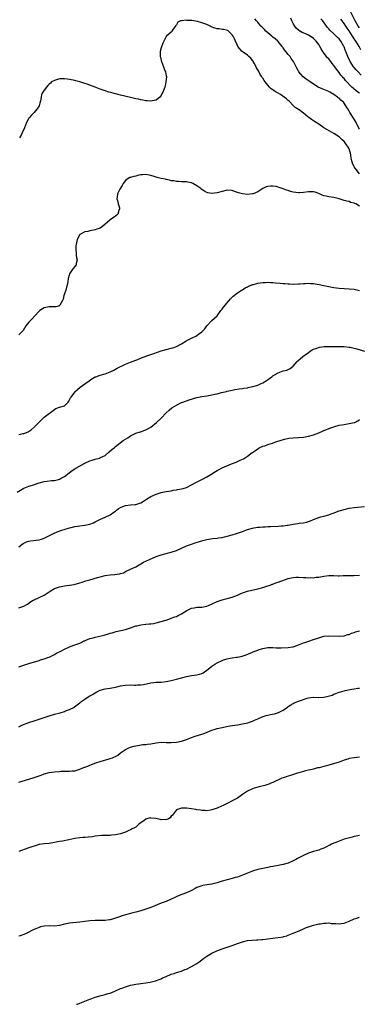
# Model space of a CAD drawing. Units: inches. Extents: x 2583000 to 2586000, y 1536000 to 1539000.
# Drawn here: x 2585207 to 2585341, y 1536000 to 1536387 of the extents above; entities that cross this region are included whole.
import ezdxf

# ---------------------------------------------------------------- set-up
doc = ezdxf.new("R2010")
doc.units = ezdxf.units.IN
doc.header["$MEASUREMENT"] = 0
doc.layers.add('LD25831536_2ft', color=83, linetype='Continuous')

msp = doc.modelspace()

# ---------------------------------------------------------------- linework, layer by layer
at = {"layer": 'LD25831536_2ft'}
for points, elevation in [([(2585341, 1536326.8), (2585339.32, 1536329), (2585339, 1536329.55), (2585338.25, 1536331), (2585337.99, 1536331.99), (2585337.82, 1536333), (2585337.69, 1536334.31), (2585337.56, 1536335), (2585337.39, 1536335.39), (2585337, 1536336.63), (2585336.88, 1536336.88), (2585336.84, 1536337), (2585335.45, 1536339), (2585335, 1536339.58), (2585334.24, 1536340.24), (2585333, 1536341.37), (2585331, 1536342.65), (2585328.26, 1536344.26), (2585327.09, 1536345), (2585325, 1536346.4), (2585324.01, 1536347), (2585323.41, 1536347.41), (2585323, 1536347.65), (2585322.24, 1536348.24), (2585321.08, 1536349), (2585320.71, 1536349.29), (2585318.86, 1536350.86), (2585318.65, 1536351), (2585317.72, 1536351.72), (2585317, 1536352.1), (2585315.81, 1536353), (2585315, 1536353.7), (2585313.39, 1536355.39), (2585313, 1536355.68), (2585312.33, 1536356.33), (2585311.42, 1536357), (2585310, 1536358), (2585309, 1536358.54), (2585308.24, 1536359), (2585307.53, 1536359.53), (2585307, 1536359.87), (2585306.34, 1536360.34), (2585305.64, 1536361), (2585305, 1536361.69), (2585303.98, 1536363), (2585303.59, 1536363.59), (2585303, 1536364.42), (2585302.75, 1536364.75), (2585302.62, 1536365), (2585301.99, 1536365.99), (2585301.31, 1536367.31), (2585300.58, 1536368.58), (2585300.4, 1536369), (2585299.58, 1536370.42), (2585299.27, 1536371), (2585299.2, 1536371.2), (2585299, 1536371.42), (2585298.32, 1536372.32), (2585297.54, 1536373), (2585297, 1536373.53), (2585295.32, 1536374.68), (2585294.88, 1536375), (2585294.01, 1536376.01), (2585293.19, 1536377), (2585293, 1536377.35), (2585292.28, 1536379), (2585291.91, 1536379.91), (2585291.35, 1536381), (2585291, 1536381.58), (2585289.54, 1536383), (2585289.22, 1536383.22), (2585287.61, 1536383.61), (2585287, 1536383.6), (2585285.84, 1536383.84), (2585285, 1536383.94), (2585284.19, 1536384.19), (2585282.74, 1536384.74), (2585282.3, 1536385), (2585281, 1536385.57), (2585279, 1536386.27), (2585277.27, 1536386.73), (2585275.12, 1536387.12), (2585275, 1536387.16), (2585273.24, 1536387.24), (2585273, 1536387.31), (2585271.08, 1536387.08), (2585271, 1536387.11), (2585270.64, 1536387), (2585269.53, 1536386.47), (2585269, 1536385.48), (2585268.75, 1536385.25), (2585267.61, 1536383.61), (2585267.25, 1536383), (2585267.19, 1536382.81), (2585267, 1536382.59), (2585266.11, 1536381.89), (2585265.1, 1536381), (2585265, 1536380.84), (2585264.12, 1536379), (2585263.7, 1536378.3), (2585263, 1536376.42), (2585262.59, 1536375), (2585262.69, 1536374.69), (2585262.62, 1536373), (2585262.72, 1536372.72), (2585263, 1536371.48), (2585263.1, 1536371.1), (2585263.11, 1536371), (2585263.89, 1536369), (2585264.19, 1536368.19), (2585264.68, 1536367), (2585265, 1536365.38), (2585265.07, 1536365), (2585264.92, 1536363), (2585264.55, 1536361.45), (2585264.42, 1536361), (2585263.67, 1536359), (2585263.46, 1536358.54), (2585263, 1536357.68), (2585262.48, 1536357), (2585261, 1536355.84), (2585259.55, 1536355.55), (2585259, 1536355.37), (2585257.54, 1536355.54), (2585257, 1536355.51), (2585255.81, 1536355.81), (2585255, 1536355.91), (2585254.17, 1536356.17), (2585253, 1536356.37), (2585252.52, 1536356.52), (2585251, 1536356.82), (2585247, 1536357.83), (2585246.09, 1536358.09), (2585245, 1536358.32), (2585243.22, 1536358.78), (2585242.44, 1536359), (2585241, 1536359.44), (2585239.87, 1536359.87), (2585239, 1536360.17), (2585237, 1536360.94), (2585233.9, 1536362.1), (2585233, 1536362.37), (2585231, 1536363.03), (2585229.44, 1536363.44), (2585229, 1536363.57), (2585227, 1536364.01), (2585226.11, 1536364.11), (2585225, 1536364.28), (2585224.21, 1536364.21), (2585223, 1536364.21), (2585221.8, 1536363.8), (2585221, 1536363.62), (2585219.94, 1536363), (2585219.42, 1536362.58), (2585219, 1536362.13), (2585218.42, 1536361.58), (2585217.91, 1536361), (2585217, 1536359.79), (2585216.47, 1536359), (2585215.99, 1536358.01), (2585215.79, 1536357), (2585215.53, 1536355.53), (2585215.35, 1536354.65), (2585215, 1536353.66), (2585214.81, 1536353.19), (2585214.69, 1536353), (2585213.03, 1536351), (2585212.06, 1536349.94), (2585211.18, 1536349), (2585211, 1536348.72), (2585210.07, 1536347), (2585209.27, 1536345), (2585208.36, 1536343), (2585207.9, 1536342.1), (2585207.28, 1536341)], 7418), ([(2585341, 1536344.42), (2585340.83, 1536344.83), (2585339.77, 1536347), (2585339, 1536348.3), (2585337.3, 1536351), (2585337, 1536351.53), (2585336.43, 1536352.43), (2585336.14, 1536353), (2585335, 1536354.67), (2585334.72, 1536355), (2585333.77, 1536355.77), (2585333, 1536356.56), (2585332.73, 1536356.73), (2585332.41, 1536357), (2585331, 1536358.04), (2585329.41, 1536359), (2585329.14, 1536359.14), (2585329, 1536359.25), (2585327.73, 1536359.73), (2585327, 1536360.09), (2585326.33, 1536360.33), (2585324.81, 1536361), (2585323, 1536362.07), (2585321.6, 1536363), (2585320.13, 1536364.13), (2585318.96, 1536365), (2585318.04, 1536366.04), (2585317.14, 1536367), (2585317, 1536367.24), (2585316.44, 1536368.44), (2585316.12, 1536369), (2585315.09, 1536371), (2585315, 1536371.12), (2585314.24, 1536372.24), (2585313.78, 1536373), (2585313, 1536373.86), (2585312.14, 1536375), (2585311.6, 1536375.6), (2585311, 1536376.44), (2585310.74, 1536376.74), (2585310.58, 1536377), (2585309, 1536378.87), (2585308.88, 1536379), (2585307.9, 1536379.9), (2585307, 1536380.64), (2585306.6, 1536381), (2585304.23, 1536383), (2585303.65, 1536383.65), (2585302.63, 1536384.63), (2585302.19, 1536385), (2585301, 1536386.52), (2585300.58, 1536387), (2585299.87, 1536387.87)], 7416), ([(2585341, 1536358.52), (2585340.44, 1536359), (2585339.64, 1536359.64), (2585339, 1536360.21), (2585338.56, 1536360.56), (2585338.11, 1536361), (2585335.59, 1536363.59), (2585335, 1536364.32), (2585334.67, 1536364.67), (2585334.39, 1536365), (2585333.72, 1536365.72), (2585333, 1536366.77), (2585332, 1536368), (2585331.35, 1536369), (2585331, 1536369.51), (2585330.31, 1536370.31), (2585329.8, 1536371), (2585329, 1536372.03), (2585328.53, 1536372.53), (2585326.76, 1536374.76), (2585326.64, 1536375), (2585325.97, 1536375.97), (2585325.48, 1536377), (2585325, 1536377.72), (2585324.04, 1536379), (2585323.54, 1536379.54), (2585323, 1536380.08), (2585322.43, 1536380.43), (2585321, 1536381.4), (2585320.25, 1536381.75), (2585318.48, 1536382.48), (2585317.22, 1536383.22), (2585317, 1536383.39), (2585316.2, 1536384.2), (2585315.59, 1536385), (2585315, 1536386), (2585314.5, 1536387), (2585314.09, 1536388.09)], 7414), ([(2585341.71, 1536365.71), (2585340.5, 1536367), (2585339.81, 1536367.81), (2585339, 1536368.7), (2585338.76, 1536369), (2585337.4, 1536371), (2585337.26, 1536371.26), (2585336.45, 1536373), (2585335.7, 1536375), (2585335.49, 1536375.49), (2585335, 1536376.83), (2585334.92, 1536377), (2585333.72, 1536379), (2585333.4, 1536379.4), (2585333, 1536379.95), (2585332.46, 1536380.46), (2585331.93, 1536381), (2585331, 1536381.88), (2585329.37, 1536383.37), (2585329, 1536383.87), (2585328.47, 1536384.47), (2585328.05, 1536385), (2585326.65, 1536387), (2585325.89, 1536387.89)], 7412), ([(2585341.6, 1536375.6), (2585340.87, 1536377), (2585339.66, 1536379), (2585339.39, 1536379.39), (2585339, 1536380.01), (2585338.6, 1536380.6), (2585338.36, 1536381), (2585337, 1536383.09), (2585336.21, 1536384.21), (2585335.68, 1536385), (2585335, 1536386.05), (2585334.27, 1536387), (2585333.74, 1536387.74)], 7410), ([(2585341, 1536384.3), (2585340.55, 1536385), (2585339.42, 1536387), (2585337.38, 1536391)], 7408), ([(2585341, 1536314.05), (2585339.56, 1536315), (2585339.18, 1536315.18), (2585339, 1536315.32), (2585337.58, 1536315.58), (2585337, 1536315.89), (2585336.04, 1536316.04), (2585335, 1536316.4), (2585333, 1536317), (2585331, 1536317.56), (2585329, 1536317.79), (2585327.98, 1536318.02), (2585327, 1536318.21), (2585326.42, 1536318.42), (2585325.06, 1536319.06), (2585323.6, 1536319.6), (2585323, 1536319.72), (2585321.75, 1536319.75), (2585321, 1536319.72), (2585319, 1536319.47), (2585317.42, 1536319.42), (2585317, 1536319.39), (2585315, 1536319.65), (2585313.93, 1536319.93), (2585313, 1536320.24), (2585312.39, 1536320.39), (2585311, 1536320.98), (2585309, 1536321.59), (2585308.21, 1536321.79), (2585307, 1536321.92), (2585306.01, 1536321.99), (2585305, 1536321.86), (2585304.29, 1536321.71), (2585302.97, 1536321.03), (2585301, 1536319.69), (2585299.18, 1536319), (2585299, 1536318.95), (2585297, 1536318.75), (2585295, 1536318.98), (2585293.42, 1536319.42), (2585291.91, 1536319.91), (2585291, 1536320.23), (2585289, 1536320.36), (2585287, 1536319.93), (2585285, 1536319.33), (2585283, 1536319.06), (2585281.41, 1536319.41), (2585281, 1536319.53), (2585280.02, 1536320.02), (2585278.82, 1536320.82), (2585278.61, 1536321), (2585277, 1536322.15), (2585275.55, 1536323), (2585275, 1536323.24), (2585273.51, 1536323.51), (2585273, 1536323.65), (2585271.64, 1536323.64), (2585271, 1536323.7), (2585269.79, 1536323.79), (2585269, 1536323.78), (2585268.03, 1536324.03), (2585267, 1536324.08), (2585266.33, 1536324.33), (2585265, 1536324.58), (2585264.68, 1536324.68), (2585263, 1536325.05), (2585261.45, 1536325.45), (2585261, 1536325.54), (2585260.22, 1536325.78), (2585259, 1536326.12), (2585257, 1536326.52), (2585255.57, 1536326.43), (2585255, 1536326.42), (2585254.26, 1536326.26), (2585253, 1536325.96), (2585252.21, 1536325.79), (2585251, 1536325.41), (2585250.67, 1536325.33), (2585250.05, 1536325), (2585249, 1536324.26), (2585248.06, 1536323), (2585247.72, 1536322.28), (2585246.75, 1536320.75), (2585245.78, 1536319), (2585245.7, 1536317.7), (2585245.6, 1536317), (2585245.94, 1536315.94), (2585246.17, 1536315), (2585246.61, 1536313.39), (2585246.67, 1536313), (2585246.37, 1536312.37), (2585246.03, 1536311), (2585245, 1536310.21), (2585244.33, 1536309.67), (2585243, 1536308.76), (2585239.93, 1536306.07), (2585239, 1536305.49), (2585238.68, 1536305.32), (2585237.76, 1536305), (2585237, 1536304.77), (2585235, 1536304.4), (2585234.15, 1536304.15), (2585233, 1536303.95), (2585231.04, 1536303), (2585231, 1536302.95), (2585229.95, 1536301), (2585229.73, 1536299.73), (2585229.53, 1536299), (2585229.47, 1536298.53), (2585229.41, 1536297), (2585229.54, 1536295.54), (2585229.63, 1536295), (2585229.72, 1536293.72), (2585229.96, 1536293), (2585229.55, 1536291.55), (2585229.55, 1536291), (2585229, 1536290.38), (2585228.46, 1536289.54), (2585228.01, 1536289), (2585227, 1536287.42), (2585226.78, 1536287), (2585226.42, 1536285.58), (2585226.28, 1536284.28), (2585226.04, 1536283), (2585225.77, 1536282.23), (2585225.45, 1536281), (2585224.77, 1536279), (2585224.44, 1536277.56), (2585224.21, 1536277), (2585223.11, 1536275.11), (2585223.06, 1536275), (2585223, 1536274.95), (2585221.52, 1536274.48), (2585221, 1536274.45), (2585219.51, 1536274.49), (2585219, 1536274.52), (2585217.71, 1536274.29), (2585217, 1536274.12), (2585216.29, 1536273.71), (2585215.28, 1536273), (2585215, 1536272.79), (2585213.34, 1536271), (2585212.21, 1536269.8), (2585211.42, 1536269), (2585211, 1536268.52), (2585209.78, 1536267), (2585208.78, 1536265.22), (2585208.61, 1536265), (2585207, 1536263.41)], 7420), ([(2585207, 1536224.3), (2585208.6, 1536224.6), (2585209, 1536224.65), (2585210.73, 1536225.27), (2585211.93, 1536226.07), (2585213, 1536227.07), (2585215, 1536229.14), (2585215.93, 1536230.07), (2585217, 1536231.02), (2585221, 1536234.14), (2585221.55, 1536234.45), (2585223, 1536234.97), (2585225, 1536235.57), (2585226.39, 1536237), (2585226.66, 1536237.34), (2585227, 1536237.94), (2585227.35, 1536238.65), (2585227.59, 1536239), (2585229, 1536240.93), (2585229.08, 1536241), (2585230.07, 1536241.93), (2585231.14, 1536242.86), (2585233, 1536244.22), (2585234.64, 1536245.36), (2585235.79, 1536246.21), (2585237, 1536246.88), (2585237.27, 1536247), (2585239, 1536247.62), (2585241, 1536248.18), (2585243, 1536248.9), (2585244.37, 1536249.63), (2585245, 1536249.94), (2585245.68, 1536250.32), (2585249, 1536251.91), (2585251, 1536252.74), (2585253, 1536253.53), (2585253.82, 1536253.82), (2585255.51, 1536254.49), (2585259, 1536255.69), (2585260.12, 1536256.12), (2585263, 1536257.16), (2585265, 1536257.73), (2585266.04, 1536257.96), (2585267, 1536258.24), (2585267.62, 1536258.38), (2585269.1, 1536258.9), (2585269.32, 1536259), (2585271, 1536259.92), (2585272.76, 1536261), (2585272.9, 1536261.1), (2585274.17, 1536261.83), (2585275, 1536262.19), (2585275.54, 1536262.46), (2585276.71, 1536263), (2585277, 1536263.17), (2585277.72, 1536263.72), (2585279, 1536264.65), (2585279.38, 1536265), (2585280.19, 1536265.81), (2585281.05, 1536267), (2585282.93, 1536269.07), (2585284.03, 1536269.97), (2585285.11, 1536271), (2585286.56, 1536273), (2585286.74, 1536273.26), (2585287, 1536273.59), (2585287.59, 1536274.41), (2585289, 1536276.09), (2585290.36, 1536277.64), (2585291.31, 1536278.69), (2585293, 1536280.01), (2585294.58, 1536281), (2585295, 1536281.22), (2585296.09, 1536281.91), (2585297, 1536282.32), (2585297.43, 1536282.57), (2585298.38, 1536283), (2585299, 1536283.24), (2585299.32, 1536283.32), (2585301, 1536283.85), (2585301.93, 1536283.93), (2585303, 1536284.11), (2585304.09, 1536284.09), (2585305, 1536284.14), (2585306.05, 1536284.05), (2585307, 1536284.03), (2585307.95, 1536283.95), (2585309.82, 1536283.82), (2585311, 1536283.69), (2585311.67, 1536283.67), (2585313, 1536283.54), (2585313.53, 1536283.53), (2585315, 1536283.46), (2585317, 1536283.5), (2585317.53, 1536283.53), (2585319, 1536283.69), (2585319.7, 1536283.7), (2585321, 1536283.8), (2585321.73, 1536283.73), (2585323, 1536283.68), (2585323.58, 1536283.58), (2585325.25, 1536283.25), (2585327, 1536282.84), (2585329, 1536282.47), (2585331, 1536282.11), (2585333, 1536281.8), (2585335, 1536281.65), (2585337, 1536281.62), (2585339, 1536281.42), (2585341, 1536280.86)], 7422), ([(2585206.42, 1536201.58), (2585207.66, 1536202.34), (2585209, 1536203.13), (2585211, 1536203.92), (2585212.34, 1536204.34), (2585215, 1536205.2), (2585217, 1536205.72), (2585218.12, 1536205.88), (2585219.91, 1536206.09), (2585221, 1536206.21), (2585222.59, 1536206.59), (2585223, 1536206.67), (2585223.25, 1536206.75), (2585223.71, 1536207), (2585225, 1536207.74), (2585226.82, 1536209.18), (2585227.97, 1536210.03), (2585229, 1536210.69), (2585229.49, 1536211), (2585233, 1536212.97), (2585235, 1536213.92), (2585235.83, 1536214.17), (2585237, 1536214.56), (2585238.72, 1536215), (2585239, 1536215.09), (2585239.19, 1536215.19), (2585241, 1536216.02), (2585242.63, 1536217.37), (2585243.67, 1536218.33), (2585244.48, 1536219), (2585245, 1536219.48), (2585248.13, 1536221.87), (2585249, 1536222.47), (2585249.87, 1536223), (2585251, 1536223.78), (2585252.47, 1536224.47), (2585253, 1536224.75), (2585254.72, 1536225.28), (2585255, 1536225.35), (2585256.22, 1536225.78), (2585257, 1536226.03), (2585258.73, 1536227), (2585259, 1536227.17), (2585261.19, 1536229), (2585263, 1536230.7), (2585265, 1536232.75), (2585266.17, 1536233.83), (2585267.28, 1536234.72), (2585269, 1536235.79), (2585271, 1536236.79), (2585271.49, 1536237), (2585272.58, 1536237.42), (2585273, 1536237.54), (2585274.07, 1536237.93), (2585277, 1536238.81), (2585279, 1536239.23), (2585281, 1536239.52), (2585283, 1536239.84), (2585284.1, 1536240.1), (2585285, 1536240.28), (2585286.73, 1536240.73), (2585288.78, 1536241.22), (2585289, 1536241.28), (2585291, 1536241.74), (2585292.04, 1536241.96), (2585293.76, 1536242.24), (2585295, 1536242.4), (2585295.55, 1536242.45), (2585297, 1536242.68), (2585297.3, 1536242.7), (2585299, 1536243.08), (2585299.13, 1536243.13), (2585301, 1536243.71), (2585302.36, 1536244.36), (2585303, 1536244.61), (2585303.68, 1536245), (2585304.49, 1536245.51), (2585305.66, 1536246.34), (2585306.55, 1536247), (2585307, 1536247.3), (2585309, 1536248.52), (2585311, 1536249.26), (2585312.44, 1536249.56), (2585313, 1536249.86), (2585313.84, 1536250.16), (2585315, 1536251.19), (2585316.52, 1536253), (2585316.75, 1536253.25), (2585318.76, 1536255), (2585321, 1536256.57), (2585321.65, 1536257), (2585322.49, 1536257.51), (2585323, 1536257.8), (2585323.84, 1536258.16), (2585325, 1536258.54), (2585325.38, 1536258.62), (2585327.15, 1536258.85), (2585329.12, 1536258.88), (2585331, 1536258.88), (2585331.11, 1536258.89), (2585335, 1536258.89), (2585337, 1536258.68), (2585337.38, 1536258.61), (2585339, 1536258.24), (2585340.06, 1536257.94), (2585343.01, 1536257)], 7424), ([(2585207, 1536180.03), (2585208.23, 1536181), (2585208.68, 1536181.32), (2585209, 1536181.51), (2585210.05, 1536181.95), (2585211, 1536182.26), (2585211.65, 1536182.35), (2585215, 1536182.73), (2585215.88, 1536183), (2585217, 1536183.4), (2585220.18, 1536185), (2585220.71, 1536185.29), (2585222.08, 1536185.92), (2585223.53, 1536186.47), (2585227, 1536187.51), (2585227.64, 1536187.64), (2585229, 1536187.98), (2585230.14, 1536188.14), (2585231, 1536188.28), (2585233, 1536188.55), (2585235, 1536189), (2585236.45, 1536189.54), (2585237, 1536189.84), (2585239.13, 1536190.87), (2585241, 1536191.66), (2585243, 1536192.67), (2585244.35, 1536193.65), (2585245, 1536194.11), (2585245.48, 1536194.52), (2585246.12, 1536195), (2585247, 1536195.57), (2585247.9, 1536195.9), (2585249, 1536196.37), (2585251, 1536196.6), (2585252.76, 1536196.76), (2585253, 1536196.75), (2585253.9, 1536197), (2585255, 1536197.37), (2585256.04, 1536197.96), (2585257.25, 1536198.75), (2585259, 1536199.82), (2585261, 1536200.77), (2585263, 1536201.38), (2585264.37, 1536201.63), (2585265, 1536201.78), (2585266.03, 1536201.97), (2585267, 1536202.14), (2585267.7, 1536202.3), (2585269, 1536202.49), (2585269.42, 1536202.58), (2585271, 1536202.83), (2585271.66, 1536203), (2585273, 1536203.4), (2585275, 1536204.41), (2585276.65, 1536205.35), (2585279, 1536206.51), (2585279.35, 1536206.65), (2585281, 1536207.55), (2585282.53, 1536208.53), (2585284.37, 1536209.63), (2585285, 1536210.08), (2585285.62, 1536210.38), (2585287, 1536211.11), (2585290.65, 1536212.65), (2585292.6, 1536213.4), (2585294.1, 1536214.1), (2585295.36, 1536214.64), (2585297, 1536215.75), (2585298.88, 1536217.12), (2585299, 1536217.22), (2585300.08, 1536217.92), (2585301, 1536218.67), (2585301.2, 1536218.8), (2585301.58, 1536219), (2585303, 1536219.63), (2585303.83, 1536219.83), (2585305, 1536220.27), (2585306.88, 1536220.88), (2585307.16, 1536221), (2585308.49, 1536221.51), (2585309.87, 1536221.87), (2585311.58, 1536222.42), (2585313.23, 1536222.77), (2585315.02, 1536222.98), (2585317, 1536223.07), (2585319, 1536223.25), (2585321, 1536223.62), (2585323, 1536224.17), (2585325, 1536224.89), (2585326.46, 1536225.54), (2585327, 1536225.77), (2585327.85, 1536226.15), (2585329, 1536226.6), (2585331, 1536227.33), (2585333, 1536227.88), (2585335, 1536228.25), (2585337, 1536228.52), (2585339, 1536228.91), (2585339.22, 1536229), (2585340.37, 1536229.63), (2585341, 1536230.17)], 7426), ([(2585207, 1536156.02), (2585208.6, 1536156.6), (2585209, 1536156.72), (2585210.46, 1536157.54), (2585211.64, 1536158.36), (2585212.62, 1536159), (2585213, 1536159.21), (2585215, 1536160.12), (2585216.96, 1536161.04), (2585218.19, 1536161.81), (2585219.37, 1536162.63), (2585221, 1536163.63), (2585221.89, 1536163.89), (2585223, 1536164.3), (2585225, 1536164.66), (2585227, 1536164.97), (2585228.73, 1536165.27), (2585231, 1536165.83), (2585231.9, 1536166.1), (2585233.4, 1536166.6), (2585235, 1536167.1), (2585237.95, 1536167.95), (2585239, 1536168.29), (2585241, 1536168.82), (2585242.95, 1536169.05), (2585244.86, 1536169.14), (2585246.63, 1536169.37), (2585247, 1536169.48), (2585248.14, 1536169.86), (2585249, 1536170.27), (2585251, 1536171.19), (2585253, 1536172.19), (2585255, 1536173.39), (2585256.04, 1536173.96), (2585258.47, 1536175), (2585261, 1536176.19), (2585263, 1536176.91), (2585267, 1536177.9), (2585269, 1536178.63), (2585271, 1536179.54), (2585273, 1536180.39), (2585275, 1536181.08), (2585276.45, 1536181.55), (2585278.14, 1536182.14), (2585279.44, 1536182.56), (2585281.05, 1536182.95), (2585283.26, 1536183.26), (2585285, 1536183.47), (2585285.57, 1536183.57), (2585287, 1536183.76), (2585288, 1536184), (2585289, 1536184.2), (2585291, 1536184.78), (2585292.66, 1536185.34), (2585294.18, 1536185.82), (2585295, 1536186.12), (2585295.68, 1536186.32), (2585297, 1536186.82), (2585299, 1536187.4), (2585299.47, 1536187.47), (2585301, 1536187.76), (2585301.8, 1536187.8), (2585303, 1536187.94), (2585303.93, 1536187.93), (2585305, 1536187.99), (2585306.01, 1536188.01), (2585309, 1536188.19), (2585310.31, 1536188.31), (2585311, 1536188.35), (2585312.56, 1536188.56), (2585313, 1536188.6), (2585314.95, 1536188.95), (2585316.79, 1536189.21), (2585317.3, 1536189.3), (2585319, 1536189.49), (2585320.25, 1536189.75), (2585321, 1536189.96), (2585321.76, 1536190.24), (2585323, 1536190.8), (2585325, 1536191.63), (2585325.82, 1536191.82), (2585327, 1536192.15), (2585329, 1536192.68), (2585329.87, 1536193), (2585330.67, 1536193.33), (2585333, 1536194.18), (2585333.64, 1536194.36), (2585335, 1536194.78), (2585337, 1536195.25), (2585339, 1536195.55), (2585343, 1536195.93)], 7428), ([(2585207, 1536132.81), (2585208.62, 1536133.38), (2585209, 1536133.48), (2585210.14, 1536133.86), (2585211, 1536134.09), (2585215, 1536135.37), (2585215.51, 1536135.51), (2585217, 1536135.96), (2585218.47, 1536136.47), (2585219, 1536136.68), (2585219.68, 1536137), (2585220.53, 1536137.47), (2585221, 1536137.68), (2585221.87, 1536138.13), (2585223.61, 1536139), (2585225, 1536139.73), (2585227, 1536140.65), (2585228.72, 1536141.28), (2585231, 1536142.18), (2585231.55, 1536142.45), (2585232.78, 1536143), (2585233, 1536143.11), (2585233.17, 1536143.17), (2585235, 1536143.97), (2585236.28, 1536144.28), (2585237, 1536144.52), (2585240.66, 1536145.34), (2585241, 1536145.45), (2585242.24, 1536145.76), (2585243, 1536146.03), (2585243.76, 1536146.24), (2585245.31, 1536146.69), (2585249, 1536147.49), (2585251, 1536148.16), (2585253, 1536148.89), (2585253.43, 1536149), (2585255, 1536149.34), (2585257, 1536149.58), (2585258.32, 1536149.68), (2585259, 1536149.79), (2585260.11, 1536149.89), (2585261, 1536150.1), (2585262.48, 1536150.48), (2585263, 1536150.59), (2585265.33, 1536151.33), (2585267, 1536151.91), (2585268.44, 1536152.44), (2585269, 1536152.67), (2585269.73, 1536153), (2585271, 1536153.65), (2585273.1, 1536155), (2585275, 1536155.92), (2585276.05, 1536156.05), (2585277, 1536156.24), (2585278.28, 1536156.28), (2585279, 1536156.34), (2585281, 1536156.75), (2585281.62, 1536157), (2585285, 1536158.5), (2585287, 1536159.2), (2585291, 1536160.29), (2585293, 1536161.06), (2585294.34, 1536161.66), (2585295.81, 1536162.19), (2585297, 1536162.56), (2585301, 1536163.54), (2585303, 1536164.09), (2585304.56, 1536164.56), (2585305.92, 1536165), (2585306.71, 1536165.29), (2585307, 1536165.36), (2585308.18, 1536165.82), (2585309, 1536166.07), (2585313, 1536167.55), (2585313.68, 1536167.68), (2585315, 1536168.02), (2585316.05, 1536168.05), (2585317, 1536168.12), (2585319, 1536168.01), (2585319.97, 1536167.97), (2585321, 1536167.87), (2585321.92, 1536167.92), (2585323, 1536167.87), (2585324.04, 1536168.04), (2585325, 1536168.14), (2585327, 1536168.53), (2585329, 1536168.74), (2585330.71, 1536168.71), (2585331, 1536168.72), (2585332.67, 1536168.67), (2585333, 1536168.69), (2585334.7, 1536168.7), (2585335, 1536168.72), (2585336.73, 1536168.73), (2585338.78, 1536168.78), (2585341, 1536168.88)], 7430), ([(2585207, 1536109.22), (2585208.2, 1536109.8), (2585211, 1536110.89), (2585213, 1536111.56), (2585215, 1536112.18), (2585217.42, 1536113), (2585219, 1536113.58), (2585221, 1536114.2), (2585223.23, 1536114.77), (2585225, 1536115.26), (2585225.44, 1536115.44), (2585227, 1536116.01), (2585228.86, 1536117), (2585228.94, 1536117.06), (2585231, 1536118.66), (2585231.41, 1536119), (2585233, 1536120.11), (2585234.31, 1536121), (2585235, 1536121.43), (2585236.01, 1536121.99), (2585237, 1536122.62), (2585237.75, 1536123), (2585239, 1536123.57), (2585241, 1536124.15), (2585243, 1536124.47), (2585245, 1536124.85), (2585245.62, 1536125), (2585247, 1536125.3), (2585249, 1536125.59), (2585251, 1536125.67), (2585252.37, 1536125.63), (2585253, 1536125.64), (2585253.69, 1536125.69), (2585255, 1536125.69), (2585256.13, 1536125.87), (2585259, 1536126.56), (2585261, 1536126.77), (2585263, 1536126.82), (2585265, 1536127.01), (2585267, 1536127.46), (2585269, 1536128), (2585271, 1536128.51), (2585273, 1536128.98), (2585275, 1536129.37), (2585277, 1536129.67), (2585278.06, 1536129.94), (2585279, 1536130.24), (2585279.5, 1536130.5), (2585281, 1536131.45), (2585282.84, 1536133), (2585283, 1536133.12), (2585284.13, 1536133.87), (2585285, 1536134.39), (2585287, 1536135.37), (2585287.51, 1536135.51), (2585289, 1536136), (2585290.2, 1536136.2), (2585291, 1536136.35), (2585292.61, 1536136.61), (2585293, 1536136.64), (2585294.93, 1536137.07), (2585296.42, 1536137.58), (2585299.92, 1536139), (2585301, 1536139.41), (2585301.61, 1536139.61), (2585303, 1536140.02), (2585304.29, 1536140.29), (2585305, 1536140.38), (2585307, 1536140.46), (2585308.32, 1536140.32), (2585309, 1536140.35), (2585310.24, 1536140.24), (2585313, 1536140.4), (2585314.71, 1536140.71), (2585315, 1536140.75), (2585315.78, 1536141), (2585316.67, 1536141.33), (2585317, 1536141.48), (2585319, 1536142.26), (2585319.58, 1536142.42), (2585321.09, 1536142.91), (2585323, 1536143.56), (2585325, 1536144.29), (2585327, 1536144.87), (2585329, 1536145.07), (2585333, 1536144.83), (2585335, 1536145), (2585336.52, 1536145.48), (2585337, 1536145.6), (2585337.97, 1536146.03), (2585339, 1536146.38), (2585339.43, 1536146.57), (2585341.02, 1536146.98)], 7432), ([(2585207, 1536087.36), (2585211, 1536088.6), (2585213, 1536089.29), (2585214.3, 1536089.7), (2585215, 1536089.96), (2585215.79, 1536090.21), (2585217, 1536090.67), (2585219, 1536091.24), (2585221, 1536091.54), (2585223, 1536091.67), (2585223.7, 1536091.7), (2585225, 1536091.71), (2585225.75, 1536091.75), (2585227, 1536091.73), (2585227.83, 1536091.83), (2585229, 1536091.91), (2585230.3, 1536092.3), (2585231, 1536092.49), (2585232.22, 1536093), (2585234.22, 1536093.78), (2585235, 1536094.11), (2585235.66, 1536094.34), (2585237.35, 1536095), (2585239, 1536095.55), (2585242.58, 1536096.58), (2585243, 1536096.68), (2585243.82, 1536097), (2585244.65, 1536097.35), (2585245, 1536097.59), (2585245.95, 1536098.05), (2585247, 1536098.98), (2585249, 1536100.31), (2585250.34, 1536101), (2585251, 1536101.25), (2585252.39, 1536101.61), (2585253, 1536101.74), (2585253.82, 1536101.82), (2585255.81, 1536102.19), (2585257, 1536102.25), (2585257.62, 1536102.38), (2585259, 1536102.55), (2585261, 1536102.9), (2585263, 1536103.11), (2585265, 1536103.1), (2585267, 1536103.06), (2585269, 1536103.17), (2585271, 1536103.55), (2585273, 1536104.24), (2585274.96, 1536105.04), (2585276.45, 1536105.55), (2585279, 1536106.29), (2585279.53, 1536106.47), (2585281.07, 1536107.07), (2585283, 1536107.9), (2585284.24, 1536108.24), (2585285, 1536108.5), (2585287, 1536108.94), (2585288.72, 1536109.28), (2585289.43, 1536109.43), (2585291, 1536109.66), (2585293, 1536109.98), (2585295, 1536110.36), (2585297.16, 1536110.84), (2585297.73, 1536111), (2585299, 1536111.4), (2585299.79, 1536111.79), (2585301, 1536112.32), (2585302.83, 1536113.17), (2585304.32, 1536113.68), (2585305, 1536113.79), (2585305.98, 1536114.02), (2585307.65, 1536114.35), (2585309.17, 1536114.83), (2585311, 1536115.79), (2585312.68, 1536117), (2585313, 1536117.22), (2585314.08, 1536117.92), (2585315, 1536118.43), (2585315.38, 1536118.62), (2585317.43, 1536119.43), (2585320.52, 1536120.52), (2585321, 1536120.67), (2585322.82, 1536120.82), (2585323, 1536120.85), (2585324.76, 1536120.76), (2585327, 1536120.85), (2585328.78, 1536121.22), (2585330.28, 1536121.72), (2585331, 1536122.02), (2585331.72, 1536122.28), (2585333, 1536122.78), (2585333.7, 1536123), (2585335.49, 1536123.49), (2585338.04, 1536124.04), (2585339, 1536124.19), (2585340.36, 1536124.36), (2585341, 1536124.4)], 7434), ([(2585341, 1536097.21), (2585338.94, 1536097.06), (2585337, 1536096.7), (2585336.53, 1536096.53), (2585335, 1536096.02), (2585333, 1536095.27), (2585332.11, 1536095), (2585331.28, 1536094.72), (2585329, 1536094.11), (2585328.09, 1536093.91), (2585327, 1536093.61), (2585325.13, 1536093.13), (2585324.58, 1536093), (2585323, 1536092.56), (2585322.45, 1536092.45), (2585321, 1536092.09), (2585319.84, 1536091.84), (2585319, 1536091.61), (2585317.14, 1536091.14), (2585316.66, 1536091), (2585313.9, 1536090.1), (2585313, 1536089.84), (2585311, 1536089.18), (2585310.56, 1536089), (2585307, 1536087.3), (2585306.2, 1536087), (2585305.35, 1536086.65), (2585303.84, 1536086.16), (2585301.56, 1536085.56), (2585299.63, 1536085), (2585299, 1536084.79), (2585297, 1536083.88), (2585295, 1536082.56), (2585293, 1536081.19), (2585291, 1536080.07), (2585289, 1536079.09), (2585287.63, 1536078.37), (2585285.36, 1536077.36), (2585285, 1536077.19), (2585283, 1536076.49), (2585282.45, 1536076.45), (2585281, 1536076.19), (2585280.3, 1536076.3), (2585279, 1536076.28), (2585278.44, 1536076.44), (2585277, 1536076.6), (2585276.68, 1536076.68), (2585274.95, 1536076.95), (2585273, 1536077.14), (2585271, 1536077.13), (2585269, 1536076.5), (2585267.92, 1536075), (2585267.51, 1536074.49), (2585267, 1536074.01), (2585266.58, 1536073.42), (2585265.89, 1536073), (2585265, 1536072.64), (2585264.68, 1536072.68), (2585263, 1536072.66), (2585262.67, 1536072.67), (2585260.91, 1536073.09), (2585259, 1536073.28), (2585258.67, 1536073.33), (2585257.45, 1536073), (2585257, 1536072.85), (2585256.36, 1536072.36), (2585255, 1536071.46), (2585254.34, 1536071), (2585253, 1536069.75), (2585252.52, 1536069.48), (2585251.65, 1536069), (2585251, 1536068.62), (2585250.35, 1536068.35), (2585249, 1536067.74), (2585247, 1536067.06), (2585245, 1536066.64), (2585243.49, 1536066.51), (2585243, 1536066.45), (2585241.56, 1536066.44), (2585241, 1536066.4), (2585239.61, 1536066.39), (2585237, 1536066.13), (2585236.03, 1536065.97), (2585234.26, 1536065.74), (2585233, 1536065.67), (2585232.38, 1536065.62), (2585231, 1536065.53), (2585229, 1536065.2), (2585226.67, 1536064.67), (2585224.21, 1536064.21), (2585223, 1536064.03), (2585221, 1536063.65), (2585219, 1536063.33), (2585217, 1536063.16), (2585215, 1536062.86), (2585213, 1536062.27), (2585212.08, 1536061.92), (2585210.56, 1536061.44), (2585207, 1536060.16)], 7436), ([(2585341, 1536066.48), (2585339.81, 1536066.2), (2585339, 1536065.98), (2585338.18, 1536065.82), (2585336.57, 1536065.43), (2585335, 1536064.94), (2585333, 1536064.23), (2585331.72, 1536063.72), (2585331, 1536063.46), (2585330.07, 1536063), (2585329.37, 1536062.63), (2585329, 1536062.45), (2585328.07, 1536061.93), (2585327, 1536061.44), (2585325.9, 1536061), (2585325, 1536060.68), (2585324.57, 1536060.57), (2585323, 1536060.1), (2585321, 1536059.43), (2585319, 1536058.59), (2585317.93, 1536058.07), (2585316.65, 1536057.35), (2585316.06, 1536057), (2585315, 1536056.46), (2585313, 1536055.59), (2585310.99, 1536054.99), (2585309, 1536054.59), (2585307, 1536054.25), (2585305.96, 1536054.04), (2585305, 1536053.87), (2585304.29, 1536053.71), (2585303, 1536053.45), (2585301, 1536052.99), (2585299, 1536052.39), (2585297, 1536051.65), (2585295, 1536050.77), (2585293.7, 1536050.3), (2585293, 1536050.02), (2585292.16, 1536049.84), (2585291, 1536049.47), (2585289, 1536049), (2585287, 1536048.43), (2585285, 1536047.78), (2585283.42, 1536047.42), (2585283, 1536047.3), (2585281.06, 1536047.06), (2585279.28, 1536046.72), (2585279, 1536046.68), (2585277, 1536045.94), (2585276.41, 1536045.59), (2585275, 1536044.84), (2585274.71, 1536044.71), (2585273, 1536043.83), (2585271.17, 1536043.17), (2585269.49, 1536042.51), (2585268.1, 1536041.9), (2585267, 1536041.39), (2585265, 1536040.52), (2585263, 1536039.74), (2585259, 1536038.12), (2585257, 1536037.39), (2585255, 1536036.77), (2585253, 1536036.22), (2585251.94, 1536035.94), (2585251, 1536035.72), (2585249, 1536035.18), (2585247.32, 1536034.68), (2585247, 1536034.56), (2585245, 1536033.87), (2585244.33, 1536033.67), (2585243, 1536033.31), (2585242.74, 1536033.26), (2585241, 1536033.04), (2585238.97, 1536032.97), (2585237, 1536032.99), (2585235, 1536032.83), (2585233, 1536032.56), (2585231, 1536032.32), (2585227, 1536031.92), (2585225.63, 1536031.63), (2585225, 1536031.51), (2585223, 1536031), (2585221, 1536030.81), (2585219, 1536030.82), (2585217, 1536030.76), (2585215.57, 1536030.43), (2585215, 1536030.28), (2585213.71, 1536029.71), (2585212.68, 1536029.32), (2585212.1, 1536029), (2585211, 1536028.44), (2585209.9, 1536027.9), (2585209, 1536027.5), (2585207.5, 1536027), (2585207, 1536026.85)], 7438), ([(2585229.73, 1536000), (2585230.12, 1536000.12), (2585231, 1536000.43), (2585233, 1536001.19), (2585235, 1536002.02), (2585235.72, 1536002.28), (2585237, 1536002.78), (2585239.46, 1536003.46), (2585241, 1536003.82), (2585242.2, 1536004.2), (2585243, 1536004.42), (2585244.82, 1536005.18), (2585247, 1536006.17), (2585247.64, 1536006.36), (2585249, 1536006.93), (2585251, 1536007.54), (2585251.72, 1536007.72), (2585253, 1536007.96), (2585254.1, 1536008.1), (2585255, 1536008.16), (2585257, 1536008.39), (2585258.74, 1536008.74), (2585259.8, 1536009), (2585260.75, 1536009.25), (2585262.23, 1536009.77), (2585263, 1536010.08), (2585263.61, 1536010.39), (2585265.01, 1536010.99), (2585267, 1536011.81), (2585268.16, 1536012.16), (2585269, 1536012.47), (2585271, 1536013.09), (2585272.35, 1536013.65), (2585273, 1536013.87), (2585275, 1536014.83), (2585277, 1536016), (2585278.38, 1536017), (2585279.87, 1536018.13), (2585281, 1536018.89), (2585283, 1536020.11), (2585284.98, 1536021.02), (2585287, 1536021.82), (2585289.42, 1536022.58), (2585291, 1536023.1), (2585293, 1536023.87), (2585295, 1536024.61), (2585297, 1536025.07), (2585298.7, 1536025.3), (2585300.59, 1536025.41), (2585301, 1536025.42), (2585302.47, 1536025.53), (2585303, 1536025.55), (2585305, 1536025.78), (2585307.84, 1536026.16), (2585309, 1536026.28), (2585311, 1536026.62), (2585311.32, 1536026.68), (2585312.5, 1536027), (2585313, 1536027.16), (2585315, 1536027.95), (2585316.66, 1536028.66), (2585317.53, 1536029), (2585319, 1536029.69), (2585319.88, 1536030.12), (2585321.33, 1536030.67), (2585323, 1536031.15), (2585325, 1536031.64), (2585325.71, 1536031.71), (2585327, 1536031.98), (2585327.9, 1536031.9), (2585329, 1536032), (2585329.86, 1536031.86), (2585331, 1536031.82), (2585331.76, 1536031.76), (2585333, 1536031.71), (2585333.82, 1536031.82), (2585335, 1536031.95), (2585337, 1536032.7), (2585339, 1536033.58), (2585340.06, 1536033.94), (2585341, 1536034.25)], 7440)]:
    msp.add_lwpolyline(points, dxfattribs=dict(at, elevation=elevation))

doc.saveas('drawing.dxf')
